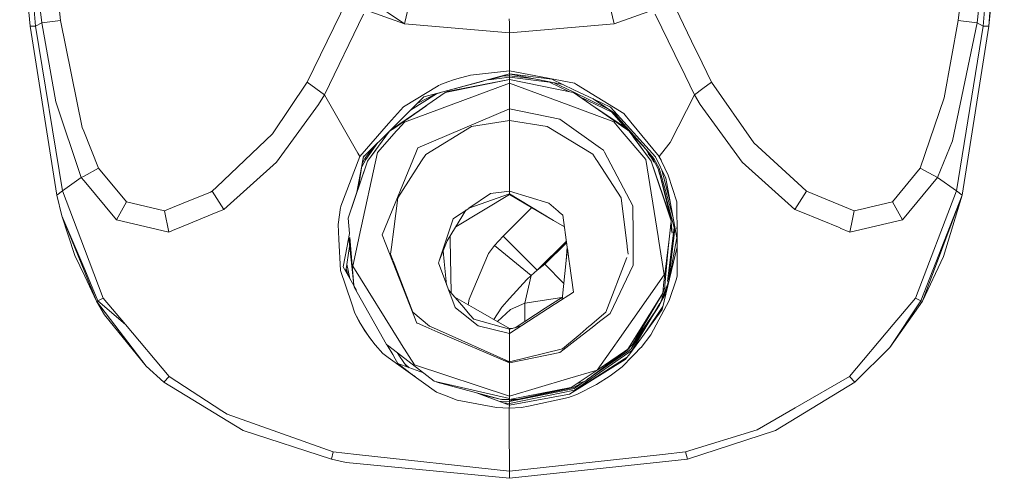
# Model space of a CAD drawing. Units: millimetres. Extents: x -10155 to -835, y 190 to 3060.
# Drawn here: x -3513 to -3377, y 1735 to 1798 of the extents above; entities that cross this region are included whole.
import ezdxf

# ---------------------------------------------------------------- set-up
doc = ezdxf.new("R2010")
doc.units = ezdxf.units.MM
doc.layers.add('1', color=7, linetype='Continuous', true_color=0xffffff)

msp = doc.modelspace()

# ---------------------------------------------------------------- linework, layer by layer
at = {"layer": '1', "color": 18, "linetype": 'Continuous', "lineweight": 13}
for p, q in [((-3512.785925, 1824.218273), (-3510.608209, 1796.903133)), ((-3380.211486, 1796.903133), (-3378.03377, 1824.218273)), ((-3379.453076, 1796.888351), (-3377.314938, 1824.231505)), ((-3511.366619, 1796.888351), (-3512.67363, 1810.928941)), ((-3511.366619, 1796.888351), (-3512.58613, 1809.798598)), ((-3509.753717, 1797.372818), (-3511.129154, 1809.448838)), ((-3507.158293, 1797.693968), (-3508.554233, 1809.815407)), ((-3383.661402, 1797.693491), (-3382.265462, 1809.815407)), ((-3381.065739, 1797.372818), (-3379.690303, 1809.448838)), ((-3467.743768, 1800.483823), (-3473.212136, 1789.177418)), ((-3423.075808, 1800.483823), (-3420.342101, 1794.831872)), ((-3465.232505, 1799.138188), (-3459.823979, 1797.230124)), ((-3464.478863, 1800.331116), (-3459.823979, 1797.230124)), ((-3464.478863, 1800.331116), (-3459.823979, 1797.230124)), ((-3459.361447, 1799.126983), (-3459.823979, 1797.230124)), ((-3431.45789, 1799.126983), (-3430.995597, 1797.230124)), ((-3425.587071, 1799.138188), (-3430.995597, 1797.230124)), ((-3379.453076, 1796.888351), (-3379.103078, 1800.155401)), ((-3465.470446, 1798.558474), (-3470.85966, 1787.449241)), ((-3445.421828, 1797.892928), (-3445.409669, 1797.330976)), ((-3425.349129, 1798.558474), (-3422.662152, 1793.019772)), ((-3510.608209, 1796.903133), (-3511.366619, 1796.888351)), ((-3507.694496, 1773.640037), (-3511.366619, 1796.888351)), ((-3509.753717, 1797.372818), (-3510.608209, 1796.903133)), ((-3510.608209, 1796.903133), (-3506.908191, 1774.241686)), ((-3507.158293, 1797.693968), (-3509.753717, 1797.372818)), ((-3509.753717, 1797.372818), (-3507.832302, 1786.488771)), ((-3507.158293, 1797.693968), (-3504.168762, 1782.946467)), ((-3459.823979, 1797.230124), (-3445.409669, 1795.963645)), ((-3445.409669, 1797.330976), (-3445.409669, 1797.330856)), ((-3445.409669, 1797.330856), (-3445.409669, 1795.963645)), ((-3445.409669, 1795.963645), (-3430.995597, 1797.230124)), ((-3383.661402, 1797.693491), (-3385.575904, 1787.031174)), ((-3384.431494, 1781.110048), (-3381.065739, 1797.372818)), ((-3380.211486, 1796.903133), (-3383.911504, 1774.241686)), ((-3381.065739, 1797.372818), (-3383.661402, 1797.693491)), ((-3379.453076, 1796.888351), (-3383.125199, 1773.640037)), ((-3381.065739, 1797.372818), (-3380.211486, 1796.903133)), ((-3380.211486, 1796.903133), (-3379.453076, 1796.888351)), ((-3445.409669, 1795.963645), (-3445.409669, 1791.267037)), ((-3420.342101, 1794.831872), (-3418.907059, 1791.864872)), ((-3421.246184, 1790.101051), (-3422.662152, 1793.019772)), ((-3445.409669, 1790.767074), (-3445.409669, 1791.267037)), ((-3418.907059, 1791.864872), (-3417.60744, 1789.177418)), ((-3445.409669, 1790.319204), (-3454.366578, 1787.910581)), ((-3453.085555, 1789.51335), (-3452.629937, 1789.661527)), ((-3450.755252, 1790.155411), (-3452.629937, 1789.661527)), ((-3450.755252, 1790.155411), (-3445.409669, 1790.767074)), ((-3448.235315, 1789.514822), (-3446.172847, 1790.050268)), ((-3445.409669, 1789.857507), (-3448.235315, 1789.514822)), ((-3445.409669, 1790.063143), (-3446.172847, 1790.050268)), ((-3445.409669, 1790.767074), (-3436.471595, 1789.049268)), ((-3445.409669, 1790.767074), (-3445.409669, 1790.319204)), ((-3445.409669, 1790.319204), (-3445.409669, 1790.063143)), ((-3445.409669, 1790.319204), (-3439.555777, 1789.579988)), ((-3445.409669, 1790.063143), (-3442.016777, 1789.650824)), ((-3445.409669, 1790.063143), (-3445.409669, 1789.857507)), ((-3445.409669, 1789.857507), (-3445.409669, 1789.706707)), ((-3439.910783, 1789.198518), (-3445.409669, 1789.857507)), ((-3445.409669, 1789.706707), (-3445.409669, 1789.557815)), ((-3438.008881, 1788.846646), (-3445.242966, 1790.298153)), ((-3436.521186, 1788.14137), (-3439.555777, 1789.579988)), ((-3421.246184, 1790.101051), (-3419.959916, 1787.449241)), ((-3473.212136, 1789.177418), (-3477.996482, 1782.091975)), ((-3473.212136, 1789.177418), (-3470.85966, 1787.449241)), ((-3459.999694, 1785.811663), (-3455.186738, 1788.694382)), ((-3445.409669, 1789.04736), (-3459.823979, 1783.696413)), ((-3455.161227, 1788.708329), (-3455.186738, 1788.694382)), ((-3454.932107, 1788.812757), (-3455.161227, 1788.708329)), ((-3454.932107, 1788.812757), (-3454.741849, 1788.890362)), ((-3453.886403, 1789.239287), (-3454.741849, 1788.890362)), ((-3445.409669, 1789.545417), (-3454.252852, 1787.755609)), ((-3445.409669, 1789.557815), (-3453.97128, 1787.885427)), ((-3453.886403, 1789.239287), (-3453.085555, 1789.51335)), ((-3453.024373, 1788.271516), (-3449.002455, 1789.315662)), ((-3445.409669, 1789.557815), (-3445.409669, 1789.545417)), ((-3445.409669, 1789.557815), (-3436.624898, 1787.780166)), ((-3444.693554, 1789.401518), (-3445.409669, 1789.557815)), ((-3445.409669, 1789.545417), (-3436.624898, 1787.780166)), ((-3445.409669, 1789.545417), (-3445.409669, 1789.04736)), ((-3445.409669, 1789.04736), (-3445.409669, 1785.509467)), ((-3437.3392, 1786.061764), (-3445.409669, 1789.04736)), ((-3437.223096, 1787.90037), (-3439.910783, 1789.198518)), ((-3436.656369, 1787.845254), (-3439.237167, 1789.093099)), ((-3436.16618, 1788.861871), (-3436.471595, 1789.049268)), ((-3429.666413, 1784.872413), (-3436.16618, 1788.861871)), ((-3418.782843, 1788.313866), (-3419.959916, 1787.449241)), ((-3418.782843, 1788.313866), (-3417.60744, 1789.177418)), ((-3417.60744, 1789.177418), (-3411.784066, 1780.827761)), ((-3470.85966, 1787.449241), (-3471.65574, 1786.106467)), ((-3470.85966, 1787.449241), (-3466.260566, 1779.39868)), ((-3457.203282, 1787.14788), (-3461.465968, 1782.908678)), ((-3459.010012, 1785.351103), (-3455.449237, 1787.561178)), ((-3455.434048, 1787.623561), (-3458.112309, 1786.243861)), ((-3457.208766, 1787.158251), (-3457.237991, 1787.131295)), ((-3457.208766, 1787.158251), (-3457.208527, 1787.15837)), ((-3457.208527, 1787.15837), (-3457.173077, 1787.171044)), ((-3457.203282, 1787.14788), (-3457.201852, 1787.148237)), ((-3454.366578, 1787.910581), (-3457.201852, 1787.148237)), ((-3456.628693, 1786.10003), (-3454.252852, 1787.755609)), ((-3454.824743, 1787.78739), (-3455.449237, 1787.561178)), ((-3453.97128, 1787.885427), (-3454.252852, 1787.755609)), ((-3436.656369, 1787.845254), (-3431.843677, 1785.518253)), ((-3436.624898, 1787.780166), (-3436.577691, 1787.747502)), ((-3436.612023, 1787.777066), (-3436.624898, 1787.780166)), ((-3436.612023, 1787.777066), (-3436.561955, 1787.767053)), ((-3436.577691, 1787.747502), (-3434.193267, 1786.095381)), ((-3434.18373, 1786.111116), (-3436.561955, 1787.767053)), ((-3433.794631, 1786.848903), (-3436.521186, 1788.14137)), ((-3431.334628, 1785.056353), (-3435.820867, 1787.223113)), ((-3433.94581, 1786.920566), (-3433.855904, 1786.860585)), ((-3419.959916, 1787.449241), (-3423.305167, 1780.88057)), ((-3419.959916, 1787.449241), (-3419.163836, 1786.106467)), ((-3388.89922, 1777.341366), (-3385.575904, 1787.031174)), ((-3504.306091, 1776.057124), (-3507.832302, 1786.488771)), ((-3477.43143, 1778.154731), (-3471.65574, 1786.106467)), ((-3459.999694, 1785.811663), (-3462.048663, 1783.473015)), ((-3461.374177, 1782.863021), (-3456.866547, 1785.921107)), ((-3456.628693, 1786.10003), (-3461.325539, 1782.827139)), ((-3456.926956, 1785.875666), (-3461.325539, 1782.827139)), ((-3445.409669, 1785.509467), (-3457.996262, 1780.165792)), ((-3445.409669, 1785.509467), (-3445.409669, 1783.901215)), ((-3438.463343, 1784.071565), (-3445.409669, 1785.509467)), ((-3431.035889, 1783.729792), (-3437.3392, 1786.061764)), ((-3434.193267, 1786.095381), (-3429.402484, 1782.776237)), ((-3434.18373, 1786.111116), (-3429.474009, 1782.831907)), ((-3429.471864, 1782.927513), (-3434.18373, 1786.111116)), ((-3433.855904, 1786.860585), (-3430.450241, 1784.588709)), ((-3433.794631, 1786.848903), (-3431.512011, 1785.76684)), ((-3429.202689, 1783.204436), (-3431.512011, 1785.76684)), ((-3419.163836, 1786.106467), (-3413.388146, 1778.154731)), ((-3429.471864, 1782.927513), (-3432.014187, 1784.585674)), ((-3431.334628, 1785.056353), (-3429.471864, 1782.927513)), ((-3429.337634, 1783.051968), (-3431.016695, 1784.966584)), ((-3428.687228, 1783.67877), (-3429.666413, 1784.872413)), ((-3503.967205, 1782.443976), (-3504.168762, 1782.946467)), ((-3462.048663, 1783.473015), (-3466.007127, 1778.954983)), ((-3461.465968, 1782.908678), (-3465.491666, 1778.905272)), ((-3461.887254, 1782.435656), (-3461.325539, 1782.827139)), ((-3461.374177, 1782.863021), (-3461.720361, 1782.628179)), ((-3459.823979, 1783.696413), (-3460.75405, 1782.653093)), ((-3456.897153, 1779.249549), (-3450.601949, 1783.084512)), ((-3445.409669, 1783.901215), (-3450.601949, 1783.084512)), ((-3445.409669, 1783.901215), (-3440.219773, 1783.084631)), ((-3445.409669, 1783.901215), (-3445.409669, 1774.178863)), ((-3433.931483, 1779.256463), (-3440.219773, 1783.084631)), ((-3432.887925, 1780.091524), (-3438.463343, 1784.071565)), ((-3431.035889, 1783.729792), (-3430.102719, 1782.629728)), ((-3428.941621, 1782.461286), (-3429.474009, 1782.831907)), ((-3429.471864, 1782.927513), (-3429.243083, 1782.665842)), ((-3429.471864, 1782.927513), (-3428.941621, 1782.461286)), ((-3429.24253, 1782.665458), (-3429.471864, 1782.927513)), ((-3426.768163, 1780.122127), (-3429.337634, 1783.051968)), ((-3425.32791, 1778.905272), (-3429.202689, 1783.204436)), ((-3428.687228, 1783.67877), (-3424.812926, 1778.954744)), ((-3501.920475, 1777.341366), (-3503.967199, 1782.44396)), ((-3485.662831, 1774.796486), (-3477.996482, 1782.091975)), ((-3464.937104, 1778.324962), (-3461.887254, 1782.435656)), ((-3464.926852, 1778.319359), (-3461.887254, 1782.435656)), ((-3460.921181, 1782.465577), (-3463.548793, 1779.518127)), ((-3461.720361, 1782.628179), (-3461.887254, 1782.435656)), ((-3461.839285, 1782.469087), (-3461.720361, 1782.628179)), ((-3460.921181, 1782.465577), (-3460.75405, 1782.653093)), ((-3429.876221, 1782.36258), (-3430.102719, 1782.629728)), ((-3426.641835, 1778.54979), (-3429.876221, 1782.36258)), ((-3429.402484, 1782.776237), (-3428.972853, 1782.47869)), ((-3428.972853, 1782.47869), (-3428.388308, 1781.689357)), ((-3428.941621, 1782.461286), (-3426.583661, 1779.923558)), ((-3428.274737, 1781.559582), (-3428.941621, 1782.461286)), ((-3428.274737, 1781.559582), (-3428.388308, 1781.689357)), ((-3428.382593, 1781.681639), (-3425.892724, 1778.319478)), ((-3428.382593, 1781.681639), (-3428.268477, 1781.551118)), ((-3425.882472, 1778.324962), (-3428.268477, 1781.551118)), ((-3464.043785, 1780.345135), (-3465.304269, 1778.693557)), ((-3465.172662, 1778.556824), (-3463.517032, 1780.868972)), ((-3458.282603, 1779.465199), (-3457.996262, 1780.165792)), ((-3432.481183, 1779.80113), (-3432.887925, 1780.091524)), ((-3423.305167, 1780.88057), (-3424.489154, 1779.368281)), ((-3411.784066, 1780.827761), (-3405.157222, 1774.772644)), ((-3386.513604, 1776.057124), (-3384.431494, 1781.110048)), ((-3466.007127, 1778.954983), (-3468.598737, 1772.099853)), ((-3465.491666, 1778.905272), (-3466.386908, 1774.027279)), ((-3466.260566, 1779.39868), (-3466.007127, 1778.954983)), ((-3463.548793, 1779.518127), (-3466.065778, 1767.929196)), ((-3465.501441, 1778.910756), (-3465.573052, 1778.727011)), ((-3465.509624, 1778.865938), (-3465.501441, 1778.910756)), ((-3465.507725, 1778.870097), (-3465.501441, 1778.910756)), ((-3465.501441, 1778.910756), (-3465.376637, 1779.057878)), ((-3464.937104, 1778.324962), (-3463.75383, 1779.907893)), ((-3458.282603, 1779.465199), (-3462.904109, 1768.157005)), ((-3456.897153, 1779.249549), (-3457.490338, 1778.335333)), ((-3433.931483, 1779.256463), (-3433.460845, 1778.531313)), ((-3432.342423, 1779.540181), (-3432.481183, 1779.80113)), ((-3432.342423, 1779.540181), (-3428.411378, 1772.15147)), ((-3426.038159, 1779.053926), (-3426.583661, 1779.923558)), ((-3425.515307, 1778.693557), (-3426.573297, 1779.899931)), ((-3425.646914, 1778.556824), (-3426.323069, 1779.329452)), ((-3426.320049, 1779.322567), (-3425.940408, 1778.888345)), ((-3426.038159, 1779.053926), (-3425.972832, 1778.943658)), ((-3425.95662, 1778.916001), (-3425.972832, 1778.943658)), ((-3425.940408, 1778.888345), (-3425.95662, 1778.916001)), ((-3425.908221, 1778.833032), (-3425.781144, 1778.610706)), ((-3425.534619, 1778.162241), (-3425.908221, 1778.833032)), ((-3423.888816, 1775.990486), (-3425.32791, 1778.905272)), ((-3424.489154, 1779.368281), (-3424.812926, 1778.954744)), ((-3424.812926, 1778.954744), (-3424.80482, 1778.942704)), ((-3424.78074, 1778.898478), (-3424.80482, 1778.942704)), ((-3424.78074, 1778.898478), (-3424.545897, 1778.449655)), ((-3484.695567, 1771.654248), (-3477.43143, 1778.154731)), ((-3464.926852, 1778.319359), (-3467.608107, 1770.43736)), ((-3466.147457, 1774.731187), (-3465.558981, 1778.538486)), ((-3464.937104, 1778.324962), (-3466.141899, 1774.767144)), ((-3465.711667, 1777.550641), (-3465.172662, 1778.556824)), ((-3465.304269, 1778.693557), (-3465.647859, 1777.963465)), ((-3465.304269, 1778.693557), (-3465.172662, 1778.556824)), ((-3464.937104, 1778.324962), (-3465.164885, 1777.61962)), ((-3464.937104, 1778.324962), (-3464.926852, 1778.319359)), ((-3457.490338, 1778.335333), (-3460.770739, 1773.28074)), ((-3433.460845, 1778.531313), (-3433.332099, 1778.332949)), ((-3430.048598, 1773.274899), (-3433.332099, 1778.332949)), ((-3424.946917, 1767.955899), (-3426.641835, 1778.54979)), ((-3425.882472, 1778.324962), (-3425.892724, 1778.319478)), ((-3425.892724, 1778.319478), (-3423.218356, 1770.212786)), ((-3423.199071, 1770.433068), (-3425.882472, 1778.324962)), ((-3425.534619, 1778.162241), (-3425.781144, 1778.610706)), ((-3425.515307, 1778.693557), (-3425.646914, 1778.556824)), ((-3424.96003, 1777.272105), (-3425.646914, 1778.556824)), ((-3424.791945, 1777.343988), (-3425.515307, 1778.693557)), ((-3424.545897, 1778.449655), (-3424.480809, 1778.32377)), ((-3423.545016, 1776.391625), (-3424.480809, 1778.32377)), ((-3413.388146, 1778.154731), (-3406.124009, 1771.654248)), ((-3504.306091, 1776.057124), (-3506.908191, 1774.241686)), ((-3504.306091, 1776.057124), (-3503.929211, 1776.260009)), ((-3503.925144, 1775.598155), (-3504.306091, 1776.057124)), ((-3503.929192, 1776.260019), (-3501.920475, 1777.341366)), ((-3498.108639, 1772.720695), (-3501.920475, 1777.341366)), ((-3424.96003, 1777.272105), (-3424.656523, 1776.3201)), ((-3424.759085, 1776.535261), (-3424.96003, 1777.272105)), ((-3424.791945, 1777.343988), (-3422.89278, 1770.529187)), ((-3423.199071, 1770.433068), (-3424.656523, 1776.3201)), ((-3422.752036, 1769.175649), (-3424.656523, 1776.3201)), ((-3424.421823, 1777.070056), (-3423.252832, 1772.503366)), ((-3422.367705, 1772.729635), (-3423.545016, 1776.391625)), ((-3392.711056, 1772.720695), (-3388.89922, 1777.341366)), ((-3391.339673, 1770.242333), (-3386.513604, 1776.057124)), ((-3386.513604, 1776.057124), (-3388.89922, 1777.341366)), ((-3386.513604, 1776.057124), (-3383.911504, 1774.241686)), ((-3499.479784, 1770.242333), (-3503.925125, 1775.598131)), ((-3485.662831, 1774.796486), (-3486.311091, 1774.179578)), ((-3422.384871, 1767.744303), (-3423.888816, 1775.990486)), ((-3405.157222, 1774.772644), (-3404.508246, 1774.179578)), ((-3506.908191, 1774.241686), (-3507.694496, 1773.640037)), ((-3506.969465, 1770.785809), (-3507.694496, 1773.640037)), ((-3506.908191, 1774.241686), (-3503.867674, 1766.246126)), ((-3486.55547, 1774.019003), (-3490.290912, 1772.507047)), ((-3486.311091, 1774.179578), (-3486.55547, 1774.019003)), ((-3484.695567, 1771.654248), (-3486.311091, 1774.179578)), ((-3466.393926, 1774.022895), (-3467.608107, 1770.43736)), ((-3445.409669, 1773.709059), (-3452.778096, 1769.281182)), ((-3447.99055, 1773.835659), (-3450.987221, 1771.820423)), ((-3445.409669, 1773.797631), (-3450.987221, 1771.820423)), ((-3447.99055, 1773.835659), (-3445.409669, 1774.178863)), ((-3445.409669, 1774.178863), (-3439.971579, 1772.536993)), ((-3445.409669, 1774.178863), (-3445.409669, 1773.797631)), ((-3445.409669, 1773.797631), (-3445.409669, 1773.709059)), ((-3439.321889, 1770.137429), (-3445.409669, 1773.797631)), ((-3439.321889, 1770.137429), (-3445.409669, 1773.709059)), ((-3422.752036, 1769.175649), (-3424.224386, 1774.574582)), ((-3406.124009, 1771.654248), (-3404.508246, 1774.179578)), ((-3404.508246, 1774.179578), (-3397.972478, 1771.472454)), ((-3383.911504, 1774.241686), (-3389.532937, 1759.458423)), ((-3383.125199, 1773.640037), (-3388.790025, 1759.079814)), ((-3383.125199, 1773.640037), (-3388.790025, 1759.079814)), ((-3383.125199, 1773.640037), (-3388.587846, 1759.029388)), ((-3383.125199, 1773.640037), (-3385.688199, 1765.202165)), ((-3383.911504, 1774.241686), (-3383.125199, 1773.640037)), ((-3499.479784, 1770.242333), (-3498.108639, 1772.720695)), ((-3492.846979, 1771.472454), (-3498.108639, 1772.720695)), ((-3490.291966, 1772.50662), (-3491.75128, 1771.915949)), ((-3468.6314, 1771.93594), (-3468.614949, 1772.019029)), ((-3468.614949, 1772.019029), (-3468.598737, 1772.099853)), ((-3460.770739, 1773.28074), (-3461.319826, 1768.931164)), ((-3439.971579, 1772.536993), (-3438.714398, 1771.431684)), ((-3430.048598, 1773.274899), (-3429.209841, 1766.610742)), ((-3428.411378, 1772.15147), (-3428.396357, 1768.143535)), ((-3423.790406, 1772.172186), (-3423.662195, 1771.558176)), ((-3422.347916, 1767.771006), (-3422.367705, 1772.729635)), ((-3396.01059, 1771.9379), (-3392.711056, 1772.720695)), ((-3391.339673, 1770.242333), (-3392.711056, 1772.720695)), ((-3506.969465, 1770.785809), (-3503.842305, 1763.025743)), ((-3506.969465, 1770.785809), (-3503.84524, 1763.38223)), ((-3506.969465, 1770.785809), (-3503.84524, 1763.38223)), ((-3506.969465, 1770.785809), (-3505.177988, 1765.322924)), ((-3491.751533, 1771.915846), (-3492.846979, 1771.472454)), ((-3492.846979, 1771.472454), (-3492.253436, 1768.551588)), ((-3485.519542, 1771.315932), (-3490.290957, 1769.357209)), ((-3484.695567, 1771.654248), (-3485.519542, 1771.315932)), ((-3468.6314, 1771.93594), (-3468.962086, 1769.569159)), ((-3451.797141, 1770.891547), (-3453.961982, 1767.33768)), ((-3453.166379, 1770.354867), (-3452.133073, 1771.049857)), ((-3452.056302, 1771.101475), (-3452.133073, 1771.049857)), ((-3451.001283, 1771.810966), (-3452.056302, 1771.101475)), ((-3451.797141, 1770.891547), (-3451.400763, 1771.542319)), ((-3446.287049, 1767.969012), (-3442.344293, 1771.910639)), ((-3438.714398, 1771.431684), (-3438.541545, 1771.279693)), ((-3438.066376, 1770.861745), (-3438.541545, 1771.279693)), ((-3438.066376, 1770.861745), (-3437.45727, 1766.465786)), ((-3406.124009, 1771.654248), (-3405.300034, 1771.316051)), ((-3405.300034, 1771.316051), (-3399.917449, 1769.106419)), ((-3398.209569, 1770.305479), (-3397.972478, 1771.472454)), ((-3397.972478, 1771.472454), (-3396.563029, 1771.806837)), ((-3396.553838, 1771.809018), (-3396.016413, 1771.936519)), ((-3492.253436, 1768.551588), (-3499.479784, 1770.242333)), ((-3490.291966, 1769.356795), (-3491.772816, 1768.748888)), ((-3468.862666, 1767.581224), (-3468.962086, 1769.569159)), ((-3467.608107, 1770.43736), (-3467.426752, 1768.366436)), ((-3453.166379, 1770.354867), (-3455.062283, 1764.574409)), ((-3437.842808, 1769.248235), (-3439.321889, 1770.137429)), ((-3423.447741, 1767.586589), (-3423.161877, 1770.041585)), ((-3423.227622, 1769.476969), (-3423.004998, 1768.410802)), ((-3423.199071, 1770.433068), (-3423.218356, 1770.212786)), ((-3423.199071, 1770.433068), (-3423.004998, 1768.410802)), ((-3423.199071, 1770.433068), (-3423.161877, 1770.041585)), ((-3398.565902, 1768.551588), (-3398.210219, 1770.302279)), ((-3398.565902, 1768.551588), (-3391.339673, 1770.242333)), ((-3491.772942, 1768.748837), (-3492.253436, 1768.551588)), ((-3467.607869, 1767.374516), (-3467.426752, 1768.366436)), ((-3467.426452, 1768.363017), (-3467.607869, 1767.374516)), ((-3466.065778, 1767.929196), (-3466.164006, 1767.476201)), ((-3462.904109, 1768.157005), (-3462.406529, 1766.887903)), ((-3461.319826, 1768.931164), (-3461.63143, 1766.462803)), ((-3453.559617, 1767.998214), (-3453.549756, 1767.483711)), ((-3447.458876, 1766.694188), (-3446.287049, 1767.969012)), ((-3446.287049, 1767.969012), (-3441.59211, 1763.275981)), ((-3428.396357, 1768.143535), (-3428.391351, 1766.7377)), ((-3424.842252, 1767.301798), (-3424.946917, 1767.955899)), ((-3423.160924, 1765.844226), (-3422.844542, 1768.422961)), ((-3422.752036, 1769.175649), (-3422.844542, 1768.422961)), ((-3422.777308, 1767.766118), (-3422.624491, 1769.058149)), ((-3422.384871, 1767.744303), (-3422.348637, 1767.951675)), ((-3422.383202, 1767.779469), (-3422.348713, 1767.970567)), ((-3422.380222, 1769.094494), (-3422.35277, 1768.987252)), ((-3422.379938, 1769.176934), (-3422.353042, 1769.055482)), ((-3399.912226, 1769.104275), (-3398.565902, 1768.551588)), ((-3468.862666, 1767.581224), (-3468.647136, 1763.271213)), ((-3468.269242, 1763.770938), (-3467.749728, 1766.601562)), ((-3467.933869, 1763.174859), (-3467.410458, 1766.560435)), ((-3467.749728, 1766.601562), (-3467.607869, 1767.374516)), ((-3467.488183, 1767.761946), (-3466.800345, 1761.211157)), ((-3466.802476, 1761.247141), (-3467.488183, 1767.761946)), ((-3467.381457, 1766.747958), (-3467.312857, 1767.191522)), ((-3467.375172, 1767.777443), (-3466.800345, 1761.211157)), ((-3466.164006, 1767.476201), (-3466.955556, 1763.831973)), ((-3458.147181, 1756.021619), (-3462.406529, 1766.887903)), ((-3455.062283, 1764.574409), (-3453.961982, 1767.33768)), ((-3453.549756, 1767.483711), (-3453.409331, 1760.159309)), ((-3448.28142, 1765.594721), (-3447.458876, 1766.694188)), ((-3442.426099, 1762.565613), (-3447.458876, 1766.694188)), ((-3441.59211, 1763.275981), (-3437.572326, 1767.29615)), ((-3440.51422, 1764.135599), (-3437.541999, 1767.077282)), ((-3429.209841, 1766.610742), (-3429.191006, 1766.462207)), ((-3428.381099, 1764.003515), (-3428.391351, 1766.7377)), ((-3424.100531, 1762.66551), (-3424.842252, 1767.301798)), ((-3424.188985, 1761.226058), (-3423.447741, 1767.586589)), ((-3423.600568, 1765.844226), (-3423.447741, 1767.586589)), ((-3423.600568, 1765.844226), (-3423.449073, 1767.576547)), ((-3423.451375, 1762.070692), (-3422.777308, 1767.766118)), ((-3422.559632, 1766.801), (-3423.428544, 1761.981461)), ((-3422.387221, 1767.757184), (-3422.559632, 1766.801)), ((-3422.384871, 1767.744303), (-3422.383202, 1767.779469)), ((-3422.346978, 1767.536448), (-3422.384871, 1767.744303)), ((-3422.383202, 1767.779469), (-3422.38478, 1767.770718)), ((-3422.347113, 1767.57037), (-3422.383202, 1767.779469)), ((-3422.347916, 1767.771006), (-3422.326936, 1762.528181)), ((-3503.837645, 1762.459685), (-3505.177988, 1765.322924)), ((-3503.867654, 1766.246073), (-3501.28652, 1759.458542)), ((-3461.63143, 1766.462803), (-3461.750878, 1765.515208)), ((-3461.425564, 1764.668094), (-3461.750878, 1765.515208)), ((-3454.506635, 1765.96985), (-3454.36324, 1764.515042)), ((-3450.948848, 1759.290576), (-3448.28142, 1765.594721)), ((-3437.598361, 1764.636397), (-3437.45727, 1766.465786)), ((-3437.428863, 1766.260772), (-3437.598361, 1764.636397)), ((-3437.428863, 1766.260772), (-3437.183274, 1764.488339)), ((-3429.191006, 1766.462207), (-3429.071082, 1765.509844)), ((-3424.410952, 1757.877231), (-3422.342898, 1766.516989)), ((-3423.600568, 1765.844226), (-3424.006118, 1761.206865)), ((-3423.664678, 1761.738544), (-3423.160924, 1765.844226)), ((-3423.160924, 1765.844226), (-3423.447264, 1762.077093)), ((-3388.587846, 1759.029388), (-3385.688199, 1765.202165)), ((-3467.789291, 1764.110031), (-3467.35225, 1762.141113)), ((-3458.681, 1757.521272), (-3461.395915, 1764.590888)), ((-3455.120219, 1764.397502), (-3455.154551, 1764.293194)), ((-3455.154551, 1764.293194), (-3452.891959, 1758.171916)), ((-3455.062283, 1764.574409), (-3455.120219, 1764.397502)), ((-3454.36324, 1764.515042), (-3454.045722, 1761.293338)), ((-3441.59211, 1763.275981), (-3440.51422, 1764.135599)), ((-3437.927518, 1761.482519), (-3440.51422, 1764.135599)), ((-3437.598361, 1764.636397), (-3438.159046, 1759.264087)), ((-3437.183274, 1764.488339), (-3437.143935, 1764.204144)), ((-3436.599387, 1760.273695), (-3437.143935, 1764.204144)), ((-3432.139052, 1757.522941), (-3429.248241, 1765.048642)), ((-3428.381099, 1764.003515), (-3431.562318, 1757.323384)), ((-3503.845234, 1763.382214), (-3502.02967, 1759.079814)), ((-3503.845234, 1763.382214), (-3502.02967, 1759.079814)), ((-3503.842298, 1763.025725), (-3502.231849, 1759.029388)), ((-3468.647136, 1763.271213), (-3467.152966, 1758.818984)), ((-3468.269242, 1763.770938), (-3466.464252, 1760.562821)), ((-3467.893222, 1763.437776), (-3467.658022, 1762.68458)), ((-3467.534373, 1762.464811), (-3467.888646, 1763.467373)), ((-3466.955556, 1763.831973), (-3460.370435, 1753.273964)), ((-3443.292035, 1758.764148), (-3442.426099, 1762.565613)), ((-3443.025244, 1762.016296), (-3442.426099, 1762.565613)), ((-3442.426099, 1762.565613), (-3441.59211, 1763.275981)), ((-3430.602683, 1753.439307), (-3424.100531, 1762.66551)), ((-3422.428979, 1762.095332), (-3422.326936, 1762.528181)), ((-3502.231849, 1759.029388), (-3503.837635, 1762.459665)), ((-3466.800345, 1761.211157), (-3466.776265, 1760.936022)), ((-3443.025244, 1762.016296), (-3445.371522, 1759.382963)), ((-3424.188985, 1761.226058), (-3424.316539, 1760.132313)), ((-3424.030198, 1760.932446), (-3424.006118, 1761.206865)), ((-3423.737181, 1761.105418), (-3423.719062, 1761.162281)), ((-3423.719062, 1761.162281), (-3423.447264, 1762.077093)), ((-3423.494594, 1761.705524), (-3423.452837, 1762.058336)), ((-3423.413171, 1759.12261), (-3422.428979, 1762.095332)), ((-3462.323083, 1753.08454), (-3466.776265, 1760.936022)), ((-3453.790945, 1760.604058), (-3451.69629, 1758.162856)), ((-3436.599387, 1760.273695), (-3439.015521, 1758.709669)), ((-3429.12115, 1752.405405), (-3424.316539, 1760.132313)), ((-3428.486956, 1753.071666), (-3424.316539, 1760.132313)), ((-3424.770249, 1758.489013), (-3423.737181, 1761.105418)), ((-3423.79917, 1760.642409), (-3424.770249, 1758.489013)), ((-3424.770249, 1758.489013), (-3424.030198, 1760.258198)), ((-3423.885297, 1760.073272), (-3424.634117, 1758.814455)), ((-3423.79917, 1760.642409), (-3424.451648, 1759.540941)), ((-3424.030198, 1760.932446), (-3424.316539, 1760.132313)), ((-3424.030198, 1760.932446), (-3424.273213, 1760.503818)), ((-3423.869742, 1760.708809), (-3424.030198, 1760.258198)), ((-3423.79321, 1760.935187), (-3423.869742, 1760.708809)), ((-3423.79917, 1760.642409), (-3423.742131, 1761.107285)), ((-3423.79917, 1760.642409), (-3423.737181, 1761.105418)), ((-3423.79321, 1760.935187), (-3423.755778, 1761.048675)), ((-3423.755778, 1761.048675), (-3423.74648, 1761.077046)), ((-3423.74648, 1761.077046), (-3423.737181, 1761.105418)), ((-3502.231849, 1759.029388), (-3502.02967, 1759.079814)), ((-3502.231849, 1759.029388), (-3495.384229, 1750.072241)), ((-3502.231849, 1759.029388), (-3501.100076, 1757.138371)), ((-3501.28652, 1759.458542), (-3502.02967, 1759.079814)), ((-3498.231186, 1755.821705), (-3502.02967, 1759.079814)), ((-3498.231186, 1755.821705), (-3502.02967, 1759.079814)), ((-3501.28652, 1759.458542), (-3498.231186, 1755.821705)), ((-3467.152966, 1758.818984), (-3466.672076, 1757.38585)), ((-3452.907979, 1759.575011), (-3450.365914, 1758.110046)), ((-3451.067757, 1758.514511), (-3450.948848, 1759.290576)), ((-3445.371522, 1759.382963), (-3446.436776, 1758.187413)), ((-3445.409669, 1754.570246), (-3439.228429, 1758.571863)), ((-3443.292035, 1758.764148), (-3445.234669, 1757.866502)), ((-3443.292035, 1758.764148), (-3438.213608, 1759.53871)), ((-3443.28627, 1756.230724), (-3443.292035, 1758.764148)), ((-3440.492762, 1758.052468), (-3438.124308, 1759.596943)), ((-3439.015521, 1758.709669), (-3439.228429, 1758.571863)), ((-3428.654803, 1752.445459), (-3424.770249, 1758.489013)), ((-3424.710647, 1758.685802), (-3428.532971, 1752.260208)), ((-3428.486956, 1753.071666), (-3424.770249, 1758.489013)), ((-3425.936116, 1754.394293), (-3423.413171, 1759.12261)), ((-3388.790025, 1759.079814), (-3393.043412, 1752.630949)), ((-3388.790025, 1759.079814), (-3393.043412, 1752.630949)), ((-3388.587846, 1759.029388), (-3393.043412, 1752.630949)), ((-3389.532937, 1759.458423), (-3392.588271, 1755.821586)), ((-3389.532937, 1759.458423), (-3388.790025, 1759.079814)), ((-3388.790025, 1759.079814), (-3388.587846, 1759.029388)), ((-3495.384229, 1750.072241), (-3501.100076, 1757.138371)), ((-3466.672076, 1757.38585), (-3465.697659, 1755.625248)), ((-3466.672076, 1757.38585), (-3466.058625, 1756.228328)), ((-3458.681, 1757.521272), (-3456.406249, 1755.590916)), ((-3452.362431, 1757.745504), (-3452.891959, 1758.171916)), ((-3452.362431, 1757.745504), (-3452.195538, 1757.611036)), ((-3449.725045, 1755.621433), (-3452.195538, 1757.611036)), ((-3451.69629, 1758.162856), (-3450.842513, 1757.167697)), ((-3450.319899, 1756.558657), (-3450.842513, 1757.167697)), ((-3450.365914, 1758.110046), (-3445.409669, 1755.25403)), ((-3446.436776, 1758.187413), (-3447.560939, 1756.493691)), ((-3445.234669, 1757.866502), (-3447.063294, 1756.206925)), ((-3440.492762, 1758.052468), (-3444.600279, 1755.373813)), ((-3434.356822, 1755.640388), (-3432.139052, 1757.522941)), ((-3432.993306, 1756.210089), (-3431.562318, 1757.323384)), ((-3424.410952, 1757.877231), (-3428.859128, 1751.786113)), ((-3426.213467, 1757.081621), (-3428.486956, 1753.071666)), ((-3424.315479, 1758.276094), (-3426.649722, 1754.811567)), ((-3492.211236, 1748.656273), (-3498.231186, 1755.821705)), ((-3465.38247, 1755.109191), (-3466.058625, 1756.228328)), ((-3465.697659, 1755.625248), (-3466.058625, 1756.228328)), ((-3458.049191, 1755.9793), (-3458.147181, 1756.021619)), ((-3456.92171, 1755.49233), (-3458.049191, 1755.9793)), ((-3445.409669, 1755.161405), (-3450.319899, 1756.558657)), ((-3434.024943, 1755.407453), (-3432.993306, 1756.210089)), ((-3392.588271, 1755.821586), (-3398.60834, 1748.656273)), ((-3465.697659, 1755.625248), (-3465.38247, 1755.109191)), ((-3465.278281, 1754.961371), (-3465.697659, 1755.625248)), ((-3465.38247, 1755.109191), (-3464.65434, 1754.044056)), ((-3464.826478, 1754.296422), (-3465.278281, 1754.961371)), ((-3455.246975, 1754.768953), (-3456.92171, 1755.49233)), ((-3455.425573, 1755.153499), (-3456.406249, 1755.590916)), ((-3445.409669, 1750.686049), (-3455.425001, 1755.153244)), ((-3445.409669, 1750.519872), (-3455.246386, 1754.768698)), ((-3449.725045, 1755.621433), (-3445.409669, 1754.570246)), ((-3443.873994, 1755.564412), (-3445.409669, 1755.161405)), ((-3445.409669, 1755.25403), (-3445.000907, 1755.268676)), ((-3445.409669, 1755.161405), (-3445.409669, 1755.25403)), ((-3445.409669, 1754.570246), (-3445.409669, 1755.161405)), ((-3445.409669, 1750.686049), (-3445.409669, 1754.570246)), ((-3435.693458, 1754.505604), (-3438.115491, 1752.449512)), ((-3435.980863, 1753.885766), (-3434.024943, 1755.407453)), ((-3434.414281, 1755.591512), (-3435.692661, 1754.50628)), ((-3434.356822, 1755.640388), (-3434.414281, 1755.591512)), ((-3426.999924, 1755.239114), (-3428.654803, 1752.445459)), ((-3425.936116, 1754.394293), (-3427.283896, 1752.66993)), ((-3463.875664, 1753.030419), (-3464.826478, 1754.296422)), ((-3463.875664, 1753.030419), (-3464.65434, 1754.044056)), ((-3463.875664, 1753.030419), (-3462.825431, 1751.825929)), ((-3462.323083, 1753.08454), (-3461.409224, 1752.375245)), ((-3460.370435, 1753.273964), (-3460.237159, 1753.060341)), ((-3460.237159, 1753.060341), (-3458.479298, 1750.242114)), ((-3438.452138, 1751.963139), (-3435.981664, 1753.885143)), ((-3430.923356, 1752.984405), (-3430.602683, 1753.439307)), ((-3428.486956, 1753.071666), (-3429.258002, 1752.222776)), ((-3428.486956, 1753.071666), (-3429.12115, 1752.405405)), ((-3428.486956, 1753.071666), (-3428.912186, 1752.741466)), ((-3462.825431, 1751.825929), (-3462.64161, 1751.693487)), ((-3462.64161, 1751.693487), (-3462.08824, 1751.294255)), ((-3462.205488, 1752.993269), (-3461.459054, 1751.666546)), ((-3462.190864, 1752.967275), (-3461.409224, 1752.375245)), ((-3461.459054, 1751.666546), (-3461.131705, 1751.085043)), ((-3455.767764, 1747.996688), (-3461.409224, 1752.375245)), ((-3460.515631, 1751.472592), (-3460.85554, 1751.972136)), ((-3445.409669, 1750.686049), (-3438.115491, 1752.449512)), ((-3438.452138, 1751.963139), (-3445.409669, 1750.519872)), ((-3428.983105, 1751.946926), (-3436.428918, 1746.765852)), ((-3435.034646, 1747.986078), (-3429.258002, 1752.222776)), ((-3435.034646, 1747.986078), (-3429.577006, 1752.097607)), ((-3434.690716, 1748.238322), (-3429.128779, 1752.11513)), ((-3430.923356, 1752.984405), (-3433.350219, 1749.540687)), ((-3429.577006, 1752.097607), (-3433.350219, 1749.540687)), ((-3429.258002, 1752.222776), (-3430.906032, 1751.096381)), ((-3429.577006, 1752.097607), (-3429.12115, 1752.405405)), ((-3428.859128, 1751.786113), (-3429.418458, 1751.020193)), ((-3429.258002, 1752.222776), (-3429.132879, 1752.397485)), ((-3429.128779, 1752.11513), (-3428.654803, 1752.445459)), ((-3428.532971, 1752.260208), (-3428.983105, 1751.946926)), ((-3428.197516, 1751.731396), (-3428.462399, 1751.46246)), ((-3428.197516, 1751.731396), (-3427.36019, 1752.581716)), ((-3427.352322, 1752.590895), (-3427.36019, 1752.581716)), ((-3427.283896, 1752.66993), (-3427.352322, 1752.590895)), ((-3393.043412, 1752.630949), (-3397.873772, 1747.879624)), ((-3462.08824, 1751.294255), (-3455.453528, 1746.510386)), ((-3460.779799, 1750.459552), (-3461.131705, 1751.085043)), ((-3460.779799, 1750.459552), (-3457.240798, 1749.139967)), ((-3460.779799, 1750.459552), (-3459.120211, 1749.154198)), ((-3459.502174, 1749.983165), (-3460.515631, 1751.472592)), ((-3459.756507, 1750.356945), (-3459.191471, 1749.867313)), ((-3445.409669, 1750.686049), (-3446.166718, 1750.868983)), ((-3445.409669, 1750.519872), (-3445.409669, 1750.686049)), ((-3445.409669, 1745.968699), (-3445.409669, 1750.519872)), ((-3437.123908, 1746.237397), (-3429.551734, 1751.097083)), ((-3437.123908, 1746.237397), (-3429.472579, 1750.986576)), ((-3428.462399, 1751.46246), (-3429.895295, 1750.007033)), ((-3429.192597, 1751.329477), (-3429.551734, 1751.097083)), ((-3429.472579, 1750.986576), (-3429.418458, 1751.020193)), ((-3492.947353, 1747.880697), (-3495.384229, 1750.072241)), ((-3458.762732, 1748.896443), (-3458.8555, 1749.03278)), ((-3445.409669, 1745.968699), (-3458.479298, 1750.242114)), ((-3437.401904, 1748.340607), (-3433.350219, 1749.540687)), ((-3435.254229, 1748.263121), (-3433.350219, 1749.540687)), ((-3431.533707, 1748.728633), (-3429.895295, 1750.007033)), ((-3492.947353, 1747.880697), (-3492.211236, 1748.656273)), ((-3492.947353, 1747.880697), (-3482.035292, 1741.241693)), ((-3484.973325, 1743.94536), (-3492.211236, 1748.656273)), ((-3458.615008, 1748.789928), (-3458.353379, 1748.660482)), ((-3455.767764, 1747.996688), (-3455.422529, 1747.903195)), ((-3455.767764, 1747.996688), (-3455.447166, 1747.923558)), ((-3455.767764, 1747.996688), (-3455.447166, 1747.923558)), ((-3455.412224, 1747.915588), (-3445.409669, 1745.63396)), ((-3455.412224, 1747.915588), (-3445.409669, 1745.63396)), ((-3455.380227, 1747.891739), (-3446.668519, 1745.532513)), ((-3437.401904, 1748.340607), (-3445.409669, 1745.968699)), ((-3435.254229, 1748.263121), (-3436.897649, 1747.153282)), ((-3435.034646, 1747.986078), (-3436.745299, 1747.10536)), ((-3436.477078, 1746.993184), (-3435.103352, 1747.950706)), ((-3435.043944, 1747.983575), (-3436.087343, 1747.7005)), ((-3435.034646, 1747.986078), (-3435.043944, 1747.983575)), ((-3433.416022, 1747.54107), (-3431.533707, 1748.728633)), ((-3397.873772, 1747.879624), (-3408.785237, 1741.241455)), ((-3406.074656, 1744.348288), (-3398.60834, 1748.656273)), ((-3398.60834, 1748.656273), (-3397.873772, 1747.879624)), ((-3455.453528, 1746.510386), (-3454.324855, 1746.075749)), ((-3445.409669, 1744.728565), (-3449.946995, 1746.42036)), ((-3436.945809, 1747.143865), (-3445.409669, 1745.497942)), ((-3436.677827, 1746.952772), (-3445.409669, 1745.197058)), ((-3445.409669, 1744.96007), (-3436.428918, 1746.765852)), ((-3437.123908, 1746.237397), (-3445.409669, 1744.728565)), ((-3444.146765, 1745.514154), (-3436.945809, 1747.143865)), ((-3444.146765, 1745.514154), (-3436.745299, 1747.10536)), ((-3440.48045, 1746.34391), (-3436.745299, 1747.10536)), ((-3436.945809, 1747.143865), (-3436.897649, 1747.153282)), ((-3436.677827, 1746.952772), (-3436.477078, 1746.993184)), ((-3436.138285, 1746.186733), (-3433.416022, 1747.54107)), ((-3454.324855, 1746.075749), (-3452.598704, 1745.411038)), ((-3447.162284, 1744.375467), (-3452.598704, 1745.411038)), ((-3449.34387, 1746.195478), (-3446.668519, 1745.532513)), ((-3445.409669, 1745.197058), (-3446.858983, 1745.268959)), ((-3445.409669, 1745.497942), (-3446.668519, 1745.532513)), ((-3446.449412, 1745.503187), (-3446.668519, 1745.532513)), ((-3446.556619, 1745.52944), (-3446.449412, 1745.503187)), ((-3445.409669, 1745.479107), (-3446.449412, 1745.503187)), ((-3445.409669, 1744.96007), (-3446.22749, 1745.033499)), ((-3445.409669, 1745.968699), (-3445.409669, 1745.63396)), ((-3445.409669, 1745.497942), (-3445.409669, 1745.63396)), ((-3444.146765, 1745.514154), (-3445.409669, 1745.479107)), ((-3444.146765, 1745.514154), (-3445.409669, 1745.339036)), ((-3445.409669, 1745.339036), (-3444.614304, 1745.50118)), ((-3445.409669, 1745.479107), (-3445.409669, 1745.497942)), ((-3445.409669, 1745.339036), (-3445.409669, 1745.479107)), ((-3445.409669, 1745.197058), (-3445.409669, 1745.339036)), ((-3445.409669, 1744.96007), (-3445.409669, 1745.197058)), ((-3445.409669, 1744.728565), (-3445.409669, 1744.96007)), ((-3442.775673, 1744.575829), (-3437.283887, 1745.743036)), ((-3437.283887, 1745.743036), (-3436.926736, 1745.886564)), ((-3436.138285, 1746.186733), (-3436.926736, 1745.886564)), ((-3484.973325, 1743.94536), (-3484.232081, 1743.46292)), ((-3445.423259, 1744.310021), (-3447.162284, 1744.375467)), ((-3445.409669, 1744.728565), (-3445.423259, 1744.310021)), ((-3443.749799, 1744.368792), (-3445.423259, 1744.310021)), ((-3445.423259, 1744.310021), (-3445.419186, 1741.704391)), ((-3443.749799, 1744.368792), (-3442.785081, 1744.57383)), ((-3442.785033, 1744.57384), (-3442.775886, 1744.575784)), ((-3406.074656, 1744.348288), (-3411.311997, 1741.326213)), ((-3469.642533, 1738.263488), (-3484.232081, 1743.46292)), ((-3469.900979, 1737.266064), (-3482.035292, 1741.241693)), ((-3445.419186, 1741.703868), (-3445.409669, 1735.614419)), ((-3421.177043, 1738.263488), (-3411.311997, 1741.326213)), ((-3420.918597, 1737.266302), (-3408.785237, 1741.241455)), ((-3469.642533, 1738.263488), (-3469.900979, 1737.266064)), ((-3469.642533, 1738.263488), (-3466.455115, 1737.915158)), ((-3421.177043, 1738.263488), (-3424.364222, 1737.915039)), ((-3421.177043, 1738.263488), (-3420.918597, 1737.266302)), ((-3469.900979, 1737.266064), (-3467.864884, 1736.814857)), ((-3445.409669, 1734.633684), (-3467.864884, 1736.814857)), ((-3445.409669, 1735.614419), (-3466.455115, 1737.915158)), ((-3424.364222, 1737.915039), (-3445.409669, 1735.614419)), ((-3420.918597, 1737.266302), (-3445.409669, 1734.633684)), ((-3445.409669, 1735.614419), (-3445.409669, 1734.633684))]:
    msp.add_line(p, q, dxfattribs=at)

doc.saveas('drawing.dxf')
